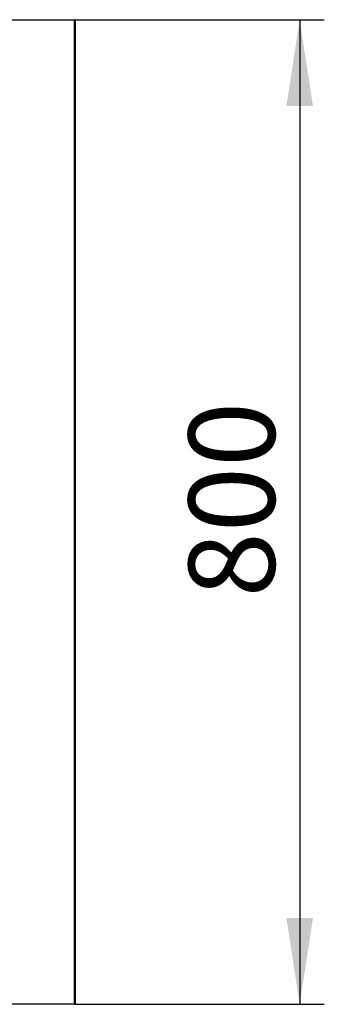
# Model space of a CAD drawing. Units: millimetres. Extents: x -72 to 4100, y 100 to 5840.
# Drawn here: x 2672 to 2920, y 3343 to 4143 of the extents above; entities that cross this region are included whole.
import ezdxf

# ---------------------------------------------------------------- set-up
doc = ezdxf.new("R2010")
doc.units = ezdxf.units.MM
doc.header["$LTSCALE"] = 20
doc.linetypes.add('HIDDEN', pattern=[1.905, 1.27, -0.635])
doc.layers.add('TBLOCK', color=7, linetype='Continuous', lineweight=25)
doc.styles.add('SLDTEXTSTYLE0', font='TXT', dxfattribs={"width": 0.605})
doc.dimstyles.new('SLDDIMSTYLE1', dxfattribs={"dimtxt": 70, "dimasz": 70, "dimexe": 0, "dimexo": 0.0625, "dimgap": 17.5, "dimtad": 2, "dimrnd": 1e-09, "dimzin": 12, "dimdsep": 46, "dimtxsty": 'SLDTEXTSTYLE0', "dimsah": 1, "dimcen": 0.09, "dimadec": 0, "dimazin": 3, "dimtfac": 1, "dimtdec": 3, "dimtofl": 0, "dimtmove": 0, "dimatfit": 3, "dimfxl": 1, "dimfrac": 2, "dimtolj": 1, "dimtzin": 12, "dimarcsym": 0})

# ---------------------------------------------------------------- blocks, each defined once
blk = doc.blocks.new('_D_4')
at = {"layer": 'TBLOCK', "transparency": 16777216}
for p, q in [((2717.19, 4142.56), (2919.81, 4142.56)), ((2899.81, 4142.56), (2899.81, 3342.56)), ((2717.19, 3342.56), (2919.81, 3342.56))]:
    blk.add_line(p, q, dxfattribs=at)
for points in [[(2899.81, 4142.56), (2889.05, 4072.56), (2910.58, 4072.56)], [(2899.81, 3342.56), (2910.58, 3412.56), (2889.05, 3412.56)]]:
    blk.add_solid(points, dxfattribs=at)
at = {"layer": 'TBLOCK', "transparency": 16777216, "insert": (2809.58, 3673.13), "char_height": 70, "attachment_point": 1, "rotation": 90, "style": 'SLDTEXTSTYLE0'}
blk.add_mtext('800', dxfattribs=at)

msp = doc.modelspace()

# ---------------------------------------------------------------- linework, layer by layer
at = {"color": 7, "linetype": 'Continuous', "lineweight": 25}
for p, q in [((1317.485, 4142.564), (2716.985, 4142.564)), ((2716.985, 4142.064), (1317.485, 4142.064)), ((2716.985, 4142.564), (2716.985, 4142.064)), ((2717.485, 4142.064), (2716.985, 4142.064)), ((2716.985, 3343.064), (2716.985, 4142.064)), ((2717.485, 4142.064), (2717.485, 3343.064)), ((1317.485, 3343.064), (2716.985, 3343.064)), ((2716.985, 3342.564), (1317.485, 3342.564)), ((2717.485, 3343.064), (2716.985, 3343.064)), ((2716.985, 3343.064), (2716.985, 3342.564))]:
    msp.add_line(p, q, dxfattribs=at)
at = {"color": 7, "linetype": 'HIDDEN', "lineweight": 18}
for p, q in [((1317.485, 4142.064), (2716.985, 4142.064)), ((2716.985, 4142.564), (2716.985, 4142.064)), ((2716.985, 4142.064), (2717.485, 4142.064)), ((2716.985, 4142.064), (2716.985, 3343.064)), ((2716.985, 3343.064), (1317.485, 3343.064)), ((2716.985, 3343.064), (2717.485, 3343.064)), ((2716.985, 3343.064), (2716.985, 3342.564))]:
    msp.add_line(p, q, dxfattribs=at)
at = {"color": 7, "linetype": 'Continuous', "lineweight": 25}
for centre, start, end in [((2716.985, 4142.064), 0, 90), ((2716.985, 3343.064), 270, 0)]:
    msp.add_arc(centre, 0.5, start, end, dxfattribs=at)

# ---------------------------------------------------------------- dimensions: what is measured, and where the dimension line sits
at = {"layer": 'TBLOCK'}
dim = msp.add_linear_dim(base=(2899.814, 3342.564), p1=(2716.985, 4142.564), p2=(2716.985, 3342.564), angle=90, dimstyle='SLDDIMSTYLE1', dxfattribs=at)
dim.commit()
dim.dimension.update_dxf_attribs({"geometry": '_D_4', "text_midpoint": (2899.814, 3753.336), "dimtype": 160})

doc.saveas('drawing.dxf')
